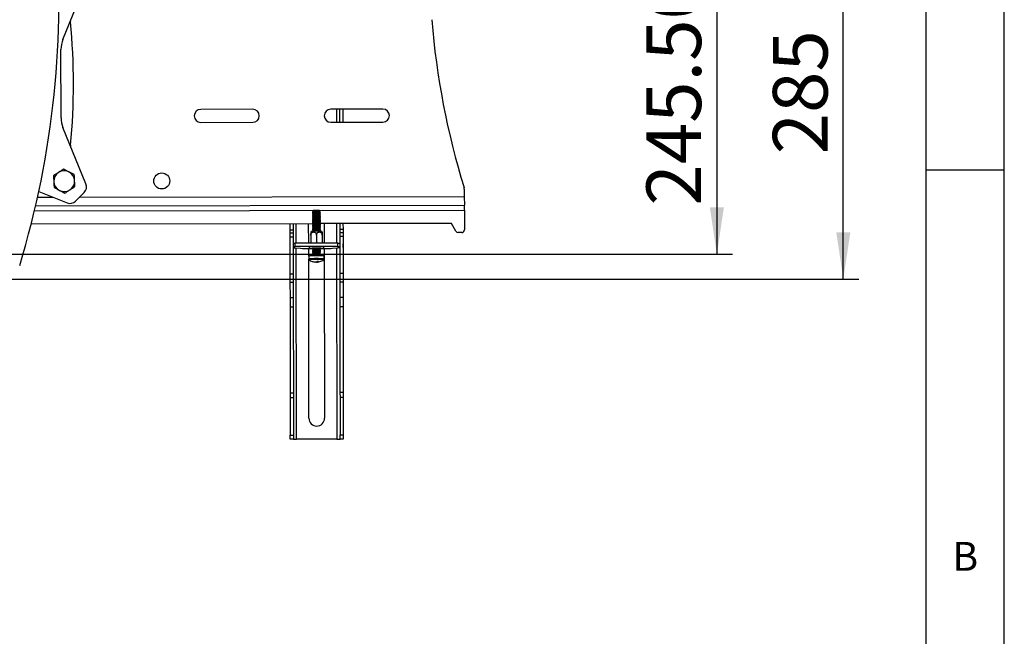
# Model space of a CAD drawing. Extents: x 5 to 292, y 5 to 205.
# Drawn here: x 229 to 292, y 125 to 165 of the extents above; entities that cross this region are included whole.
import ezdxf

# ---------------------------------------------------------------- set-up
doc = ezdxf.new("R2010")
doc.units = 0
doc.layers.get('0').update_dxf_attribs({"linetype": 'CONTINUOUS'})
doc.styles.add('SLDTEXTSTYLE0', font='TXT', dxfattribs={"width": 0.75})
doc.dimstyles.new('SLDDIMSTYLE0', dxfattribs={"dimtxt": 3.5, "dimasz": 3, "dimexe": 0, "dimexo": 0.0625, "dimgap": 0.875, "dimtad": 1, "dimlfac": 12, "dimrnd": 1e-09, "dimzin": 12, "dimtxsty": 'SLDTEXTSTYLE0', "dimsah": 1, "dimcen": 0.09, "dimazin": 3, "dimtfac": 1, "dimtofl": 0, "dimtmove": 0, "dimatfit": 3, "dimtolj": 1, "dimtzin": 12})
doc.dimstyles.new('SLDDIMSTYLE1', dxfattribs={"dimtxt": 3.5, "dimasz": 3, "dimexe": 0, "dimexo": 0.0625, "dimgap": 0.875, "dimtad": 1, "dimlfac": 12, "dimrnd": 1e-09, "dimzin": 4, "dimtxsty": 'SLDTEXTSTYLE0', "dimsah": 1, "dimcen": 0.09, "dimazin": 3, "dimtfac": 1, "dimtofl": 0, "dimtmove": 0, "dimatfit": 3, "dimtolj": 1, "dimtzin": 12})

# ---------------------------------------------------------------- blocks, each defined once
blk = doc.blocks.new('_D_1')
at = {"color": 7, "linetype": 'CONTINUOUS'}
for p, q in [((225.21, 171.756), (282.69, 171.756)), ((281.69, 148.006), (281.69, 171.756)), ((225.21, 148.006), (282.69, 148.006))]:
    blk.add_line(p, q, dxfattribs=at)
for points in [[(281.69, 171.756), (281.24, 168.756), (282.14, 168.756)], [(281.69, 148.006), (282.14, 151.006), (281.24, 151.006)]]:
    blk.add_solid(points, dxfattribs=at)
at = {"color": 7, "linetype": 'CONTINUOUS', "insert": (277.179, 156.002), "char_height": 3.5, "attachment_point": 1, "rotation": 90, "style": 'SLDTEXTSTYLE0'}
blk.add_mtext('285', dxfattribs=at)
blk = doc.blocks.new('_D_2')
at = {"color": 7, "linetype": 'CONTINUOUS'}
for p, q in [((230.21, 170.059), (274.591, 170.059)), ((273.591, 170.059), (273.591, 149.601)), ((225.21, 149.601), (274.591, 149.601))]:
    blk.add_line(p, q, dxfattribs=at)
for points in [[(273.591, 170.059), (273.141, 167.059), (274.041, 167.059)], [(273.591, 149.601), (274.041, 152.601), (273.141, 152.601)]]:
    blk.add_solid(points, dxfattribs=at)
at = {"color": 7, "linetype": 'CONTINUOUS', "insert": (269.079, 152.718), "char_height": 3.5, "attachment_point": 1, "rotation": 90, "style": 'SLDTEXTSTYLE0'}
blk.add_mtext('245.50', dxfattribs=at)

msp = doc.modelspace()

# ---------------------------------------------------------------- linework, layer by layer
at = {"color": 7, "linetype": 'CONTINUOUS'}
for p, q in [((292, 77.25), (292, 205)), ((287, 60.25), (287, 200)), ((231.70551, 163.35276), (233.16293, 166.96857)), ((231.5913, 158.33966), (231.58466, 162.72717)), ((243.86667, 158.88532), (240.53334, 158.88028)), ((252.19999, 158.89793), (248.86666, 158.89289)), ((249.42674, 158.89374), (249.428, 158.0604)), ((249.63508, 158.89405), (249.63634, 158.06072)), ((233.18239, 154.10305), (231.71404, 157.71443)), ((240.5346, 158.04695), (243.86793, 158.05199)), ((248.86792, 158.05956), (252.20125, 158.0646)), ((287, 155), (292, 155)), ((230.16289, 153.62263), (231.97516, 152.89216)), ((232.52398, 153.00473), (233.07148, 153.55389)), ((257.41609, 153.7723), (257.4168, 153.30165)), ((257.4168, 153.30165), (257.41765, 152.73915)), ((229.95727, 152.6976), (257.41765, 152.73915)), ((257.41812, 152.42665), (257.41765, 152.73915)), ((247.69482, 152.36052), (247.69485, 152.34192)), ((247.69495, 152.27728), (247.69497, 152.25868)), ((247.69507, 152.19404), (247.6951, 152.17544)), ((247.6952, 152.1108), (247.69523, 152.0922)), ((247.69532, 152.02756), (247.69535, 152.00896)), ((247.74144, 152.39356), (247.69539, 152.36132)), ((247.69542, 152.34113), (247.74064, 152.30967)), ((247.74157, 152.31032), (247.69551, 152.27808)), ((247.69554, 152.25789), (247.74077, 152.22643)), ((247.74169, 152.22708), (247.69564, 152.19483)), ((247.69567, 152.17465), (247.74089, 152.14319)), ((247.74182, 152.14384), (247.69576, 152.11159)), ((247.69579, 152.09141), (247.74102, 152.05995)), ((247.74194, 152.0606), (247.69589, 152.02835)), ((247.69592, 152.00817), (247.74115, 151.97671)), ((247.74207, 151.97736), (247.69602, 151.94511)), ((247.75576, 152.39652), (247.74144, 152.39356)), ((247.75588, 152.31328), (247.74157, 152.31032)), ((247.75601, 152.23004), (247.74169, 152.22708)), ((247.75613, 152.1468), (247.74182, 152.14384)), ((247.75626, 152.06356), (247.74194, 152.0606)), ((247.75639, 151.98032), (247.74207, 151.97736)), ((248.19425, 152.36207), (248.1481, 152.39417)), ((248.19438, 152.27883), (248.14822, 152.31093)), ((248.1945, 152.19559), (248.14835, 152.22769)), ((248.19463, 152.11235), (248.14848, 152.14445)), ((248.19475, 152.02911), (248.1486, 152.06121)), ((248.19488, 151.94587), (248.14873, 151.97797)), ((248.14915, 152.31029), (248.19428, 152.34188)), ((248.14928, 152.22705), (248.19441, 152.25864)), ((248.1494, 152.14381), (248.19453, 152.1754)), ((248.14953, 152.06057), (248.19466, 152.09216)), ((248.14966, 151.97733), (248.19478, 152.00892)), ((248.19485, 152.34268), (248.19482, 152.36128)), ((248.19497, 152.25944), (248.19495, 152.27804)), ((248.1951, 152.1762), (248.19507, 152.1948)), ((248.19523, 152.09295), (248.1952, 152.11156)), ((248.19535, 152.00971), (248.19532, 152.02832)), ((257.41812, 152.42665), (257.42005, 151.15582)), ((247.73797, 151.55784), (229.67531, 151.53051)), ((246.24618, 151.55558), (246.24676, 151.17106)), ((246.45451, 151.5559), (246.45509, 151.17138)), ((247.44808, 150.29969), (247.44618, 151.5574)), ((247.69545, 151.94432), (247.69548, 151.92572)), ((247.69558, 151.86108), (247.6956, 151.84248)), ((247.6957, 151.77784), (247.69573, 151.75924)), ((247.69583, 151.6946), (247.69586, 151.67599)), ((247.69595, 151.61136), (247.69598, 151.59275)), ((247.69605, 151.92492), (247.74127, 151.89347)), ((247.69608, 151.52811), (247.69611, 151.50951)), ((247.7422, 151.89411), (247.69614, 151.86187)), ((247.69617, 151.84168), (247.7414, 151.81023)), ((247.69621, 151.44487), (247.69623, 151.42627)), ((247.74232, 151.81087), (247.69627, 151.77863)), ((247.6963, 151.75844), (247.74152, 151.72698)), ((247.69633, 151.36163), (247.69636, 151.34303)), ((247.74245, 151.72763), (247.69639, 151.69539)), ((247.69642, 151.6752), (247.74165, 151.64374)), ((247.74257, 151.64439), (247.69652, 151.61215)), ((247.69655, 151.59196), (247.74178, 151.5605)), ((247.7427, 151.56115), (247.69665, 151.52891)), ((247.69668, 151.50872), (247.7419, 151.47726)), ((247.74283, 151.47791), (247.69677, 151.44567)), ((247.6968, 151.42548), (247.74203, 151.39402)), ((247.74295, 151.39467), (247.6969, 151.36243)), ((247.75651, 151.89708), (247.7422, 151.89411)), ((247.75664, 151.81384), (247.74232, 151.81087)), ((247.75676, 151.7306), (247.74245, 151.72763)), ((247.75689, 151.64736), (247.74257, 151.64439)), ((247.75702, 151.56412), (247.7427, 151.56115)), ((247.75714, 151.48088), (247.74283, 151.47791)), ((247.75727, 151.39763), (247.74295, 151.39467)), ((248.19501, 151.86263), (248.14885, 151.89473)), ((248.19513, 151.77939), (248.14898, 151.81149)), ((248.19526, 151.69615), (248.14911, 151.72825)), ((248.19538, 151.6129), (248.14923, 151.64501)), ((248.19551, 151.52966), (248.14936, 151.56177)), ((248.19564, 151.44642), (248.14948, 151.47853)), ((248.19576, 151.36318), (248.14961, 151.39529)), ((248.14978, 151.89408), (248.19491, 151.92568)), ((248.14991, 151.81084), (248.19504, 151.84244)), ((248.15003, 151.7276), (248.19516, 151.7592)), ((248.15016, 151.64436), (248.19529, 151.67596)), ((248.15029, 151.56112), (248.19541, 151.59272)), ((248.15041, 151.47788), (248.19554, 151.50948)), ((248.15054, 151.39464), (248.19567, 151.42623)), ((248.15066, 151.3114), (248.19579, 151.34299)), ((256.58608, 151.57123), (248.1541, 151.55847)), ((248.19548, 151.92647), (248.19545, 151.94508)), ((248.1956, 151.84323), (248.19558, 151.86183)), ((248.19573, 151.75999), (248.1957, 151.77859)), ((248.19586, 151.67675), (248.19583, 151.69535)), ((248.19598, 151.59351), (248.19595, 151.61211)), ((248.19611, 151.51027), (248.19608, 151.52887)), ((248.19623, 151.42703), (248.1962, 151.44563)), ((248.19636, 151.34379), (248.19633, 151.36239)), ((248.44617, 151.55891), (248.44808, 150.3012)), ((249.43784, 151.56041), (249.43842, 151.17589)), ((249.64617, 151.56073), (249.64675, 151.17621)), ((256.87219, 151.0723), (256.58608, 151.57123)), ((246.24676, 151.17106), (246.45509, 151.17138)), ((246.24676, 151.17106), (246.24707, 150.96487)), ((246.24707, 150.96487), (246.4554, 150.96518)), ((246.24707, 150.96487), (246.24743, 150.72455)), ((246.24743, 150.72455), (246.45577, 150.72487)), ((246.24743, 150.72455), (246.25102, 148.35372)), ((246.45509, 151.17138), (246.4554, 150.96518)), ((246.4554, 150.96518), (246.45577, 150.72487)), ((246.45577, 150.72487), (246.45935, 148.35403)), ((247.57633, 150.8114), (247.5771, 150.29988)), ((247.60472, 151.05409), (247.57801, 151.01093)), ((247.69646, 151.27839), (247.69649, 151.25979)), ((247.69658, 151.19515), (247.69661, 151.17655)), ((247.69671, 151.11191), (247.69674, 151.09331)), ((247.69693, 151.34224), (247.74215, 151.31078)), ((247.74308, 151.31143), (247.69702, 151.27919)), ((247.69705, 151.259), (247.74228, 151.22754)), ((247.7432, 151.22819), (247.69715, 151.19595)), ((247.69718, 151.17576), (247.7424, 151.1443)), ((247.74333, 151.14495), (247.69728, 151.11271)), ((247.69731, 151.09252), (247.73799, 151.06422)), ((247.75739, 151.31439), (247.74308, 151.31143)), ((247.75752, 151.23115), (247.7432, 151.22819)), ((247.75765, 151.14791), (247.74333, 151.14495)), ((247.94715, 150.82205), (247.94794, 150.30044)), ((248.19589, 151.27994), (248.14974, 151.31204)), ((248.19601, 151.1967), (248.14986, 151.2288)), ((248.19614, 151.11346), (248.14999, 151.14556)), ((248.15079, 151.22816), (248.19592, 151.25975)), ((248.15092, 151.14492), (248.19604, 151.17651)), ((248.15557, 151.06485), (248.19617, 151.09327)), ((248.19648, 151.26055), (248.19646, 151.27915)), ((248.19661, 151.17731), (248.19658, 151.19591)), ((248.19674, 151.09407), (248.19671, 151.11267)), ((248.318, 150.81253), (248.31877, 150.30101)), ((248.31803, 150.79235), (248.31877, 150.30101)), ((249.64675, 151.17621), (249.43842, 151.17589)), ((249.43842, 151.17589), (249.43873, 150.9697)), ((249.64707, 150.97001), (249.43873, 150.9697)), ((249.43873, 150.9697), (249.4391, 150.72938)), ((249.64743, 150.7297), (249.4391, 150.72938)), ((249.4391, 150.72938), (249.44268, 148.35855)), ((249.64675, 151.17621), (249.64707, 150.97001)), ((249.64707, 150.97001), (249.64743, 150.7297)), ((249.64743, 150.7297), (249.65102, 148.35886)), ((257.25363, 150.9889), (257.01702, 150.98854)), ((246.23148, 150.25468), (246.23179, 150.04658)), ((246.58144, 150.28267), (246.45644, 150.28248)), ((249.31474, 150.30251), (246.58141, 150.29838)), ((246.58173, 150.09027), (246.58141, 150.29838)), ((249.31506, 150.09441), (246.58173, 150.09027)), ((246.58173, 150.09027), (246.58175, 150.07457)), ((249.31506, 150.09441), (249.31474, 150.30251)), ((249.43977, 150.287), (249.31477, 150.28681)), ((249.31508, 150.07871), (249.31506, 150.09441)), ((249.66512, 150.05177), (249.66481, 150.25988)), ((246.58175, 150.07457), (246.45675, 150.07438)), ((246.45683, 150.01946), (246.58183, 150.01964)), ((246.58183, 150.01964), (246.58186, 150.00394)), ((246.58186, 150.00394), (246.93029, 149.98392)), ((246.93029, 149.98392), (247.05037, 149.96946)), ((247.21205, 149.96377), (247.48595, 149.96418)), ((247.44932, 149.4796), (247.44859, 149.96412)), ((247.44918, 149.47904), (247.44946, 149.29329)), ((247.48581, 150.05201), (247.48595, 149.96045)), ((247.69847, 149.94654), (247.6985, 149.92794)), ((247.6986, 149.8633), (247.69863, 149.8447)), ((247.69872, 149.78006), (247.69875, 149.76146)), ((247.69885, 149.69682), (247.69888, 149.67822)), ((247.69898, 149.61358), (247.699, 149.59498)), ((247.72897, 149.96829), (247.69904, 149.94734)), ((247.69907, 149.92715), (247.74429, 149.89569)), ((247.6991, 149.53034), (247.69915, 149.49981)), ((247.74522, 149.89634), (247.69916, 149.86409)), ((247.6992, 149.84391), (247.74442, 149.81245)), ((247.74535, 149.8131), (247.69929, 149.78085)), ((247.69932, 149.76067), (247.74455, 149.72921)), ((247.74547, 149.72986), (247.69942, 149.69761)), ((247.69945, 149.67742), (247.74467, 149.64597)), ((247.7456, 149.64661), (247.69954, 149.61437)), ((247.69957, 149.59418), (247.7448, 149.56273)), ((247.74572, 149.56337), (247.69967, 149.53113)), ((247.75954, 149.8993), (247.74522, 149.89634)), ((247.75966, 149.81606), (247.74535, 149.8131)), ((247.75979, 149.73282), (247.74547, 149.72986)), ((247.75991, 149.64958), (247.7456, 149.64661)), ((247.76004, 149.56634), (247.74572, 149.56337)), ((248.19803, 149.86485), (248.15188, 149.89695)), ((248.19815, 149.78161), (248.152, 149.81371)), ((248.19828, 149.69837), (248.15213, 149.73047)), ((248.19841, 149.61513), (248.15225, 149.64723)), ((248.19853, 149.53189), (248.15238, 149.56399)), ((248.1528, 149.89631), (248.19793, 149.9279)), ((248.15293, 149.81307), (248.19806, 149.84466)), ((248.15306, 149.72983), (248.19819, 149.76142)), ((248.15318, 149.64658), (248.19831, 149.67818)), ((248.15331, 149.56334), (248.19844, 149.59494)), ((248.1979, 149.94809), (248.16791, 149.96896)), ((248.1985, 149.9287), (248.19847, 149.9473)), ((248.19863, 149.84546), (248.1986, 149.86406)), ((248.19875, 149.76221), (248.19872, 149.78082)), ((248.19888, 149.67897), (248.19885, 149.69758)), ((248.199, 149.59573), (248.19898, 149.61433)), ((248.19915, 149.50057), (248.1991, 149.53109)), ((248.41095, 149.96185), (248.41081, 150.05341)), ((248.41094, 149.96558), (248.68526, 149.96599)), ((248.44858, 149.96564), (248.46504, 139.09107)), ((248.44946, 149.2948), (248.44918, 149.48055)), ((248.84692, 149.97218), (248.96682, 149.987)), ((248.96682, 149.987), (249.31519, 150.00808)), ((249.44008, 150.0789), (249.31508, 150.07871)), ((249.31516, 150.02378), (249.44016, 150.02397)), ((249.31519, 150.00808), (249.31516, 150.02378)), ((247.46504, 139.08956), (247.44962, 149.28106)), ((247.8882, 149.09825), (247.88894, 149.10597)), ((247.97466, 149.12671), (247.97594, 149.09671)), ((248.01131, 149.1009), (248.00648, 149.14959)), ((248.4217, 149.24343), (248.42257, 149.24395)), ((246.25102, 148.35372), (246.45935, 148.35403)), ((246.25102, 148.35372), (246.25186, 147.80109)), ((246.45935, 148.35403), (246.46019, 147.8014)), ((249.65102, 148.35886), (249.44268, 148.35855)), ((249.44268, 148.35855), (249.44352, 147.80592)), ((249.65102, 148.35886), (249.65185, 147.80623)), ((246.25186, 147.80109), (246.46019, 147.8014)), ((246.25186, 147.80109), (246.25332, 146.83304)), ((246.46019, 147.8014), (246.46166, 146.83335)), ((249.65185, 147.80623), (249.44352, 147.80592)), ((249.44352, 147.80592), (249.44499, 146.83787)), ((249.65185, 147.80623), (249.65332, 146.83818)), ((246.25332, 146.83304), (246.46166, 146.83335)), ((246.25332, 146.83304), (246.25425, 146.22039)), ((246.46166, 146.83335), (246.46258, 146.2207)), ((249.65332, 146.83818), (249.44499, 146.83787)), ((249.44499, 146.83787), (249.44591, 146.22522)), ((249.65332, 146.83818), (249.65425, 146.22553)), ((246.25425, 146.22039), (246.46258, 146.2207)), ((246.25425, 146.22039), (246.26256, 140.7257)), ((246.46258, 146.2207), (246.4709, 140.72602)), ((249.65425, 146.22553), (249.44591, 146.22522)), ((249.44591, 146.22522), (249.45423, 140.73053)), ((249.65425, 146.22553), (249.66256, 140.73085)), ((246.26256, 140.7257), (246.4709, 140.72602)), ((246.26256, 140.7257), (246.26303, 140.41789)), ((246.4709, 140.72602), (246.47136, 140.41821)), ((249.66256, 140.73085), (249.45423, 140.73053)), ((249.45423, 140.73053), (249.45469, 140.42272)), ((249.66256, 140.73085), (249.66302, 140.42304)), ((246.26303, 140.41789), (246.47136, 140.41821)), ((246.26303, 140.41789), (246.26666, 138.01717)), ((246.47136, 140.41821), (246.47499, 138.01749)), ((249.66302, 140.42304), (249.45469, 140.42272)), ((249.45469, 140.42272), (249.45832, 138.022)), ((249.66302, 140.42304), (249.66666, 138.02232)), ((246.26666, 138.01717), (246.47499, 138.01749)), ((246.26706, 137.75441), (246.26666, 138.01717)), ((246.47539, 137.75473), (246.26706, 137.75441)), ((246.47499, 138.01749), (246.47539, 137.75473)), ((246.47539, 137.75473), (246.67539, 137.75503)), ((249.25872, 137.75894), (246.67539, 137.75503)), ((249.25872, 137.75894), (249.45872, 137.75924)), ((249.45832, 138.022), (249.66666, 138.02232)), ((249.45872, 137.75924), (249.45832, 138.022)), ((249.66705, 137.75956), (249.45872, 137.75924)), ((249.66666, 138.02232), (249.66705, 137.75956))]:
    msp.add_line(p, q, dxfattribs=at)
at = {"color": 8, "linetype": 'CONTINUOUS'}
for p, q in [((249.22674, 158.89343), (249.228, 158.0601)), ((230.08422, 153.2603), (231.05816, 153.26177)), ((232.78284, 153.26438), (257.4168, 153.30165)), ((229.88422, 152.38499), (257.41812, 152.42665)), ((246.65641, 150.29849), (246.65451, 151.5562)), ((249.23784, 151.56011), (249.23974, 150.3024)), ((246.67539, 137.75503), (246.65686, 149.99963)), ((249.2402, 150.00354), (249.25872, 137.75894))]:
    msp.add_line(p, q, dxfattribs=at)
at = {"color": 7, "linetype": 'CONTINUOUS', "flags": 128}
for points in [[(232.18236, 164.53582), (232.18333, 164.53244), (232.19142, 164.48914)], [(232.20339, 156.57953), (232.19543, 156.53621), (232.19447, 156.53283)], [(247.71295, 152.36495), (247.69497, 152.36092), (247.69482, 152.36052)], [(247.71307, 152.28171), (247.69509, 152.27768), (247.69495, 152.27728)], [(247.71298, 152.34635), (247.69499, 152.34232), (247.69542, 152.34113)], [(247.7132, 152.19847), (247.69522, 152.19444), (247.69507, 152.19404)], [(247.7131, 152.26311), (247.69512, 152.25908), (247.69554, 152.25789)], [(247.71333, 152.11523), (247.69534, 152.1112), (247.6952, 152.1108)], [(247.71323, 152.17987), (247.69525, 152.17584), (247.69567, 152.17465)], [(247.71345, 152.03199), (247.69547, 152.02796), (247.69532, 152.02756)], [(247.71335, 152.09663), (247.69537, 152.0926), (247.69579, 152.09141)], [(247.71348, 152.01339), (247.6955, 152.00936), (247.69592, 152.00817)], [(248.19428, 152.34188), (248.1947, 152.34227), (248.18255, 152.34631), (248.14173, 152.34985), (248.07716, 152.35249), (247.99663, 152.3539), (247.90985, 152.35391), (247.8273, 152.35251), (247.75893, 152.34989), (247.71298, 152.34635)], [(248.19441, 152.25864), (248.19483, 152.25903), (248.18268, 152.26306), (248.14185, 152.26661), (248.07728, 152.26925), (247.99675, 152.27066), (247.90998, 152.27067), (247.82743, 152.26927), (247.75905, 152.26665), (247.7131, 152.26311)], [(248.19453, 152.1754), (248.19495, 152.17579), (248.1828, 152.17982), (248.14198, 152.18337), (248.07741, 152.18601), (247.99688, 152.18742), (247.91011, 152.18742), (247.82755, 152.18603), (247.75918, 152.18341), (247.71323, 152.17987)], [(248.19466, 152.09216), (248.19508, 152.09255), (248.18293, 152.09658), (248.1421, 152.10013), (248.07753, 152.10277), (247.99701, 152.10418), (247.91023, 152.10418), (247.82768, 152.10279), (247.7593, 152.10017), (247.71335, 152.09663)], [(248.19478, 152.00892), (248.19521, 152.00931), (248.18305, 152.01334), (248.14223, 152.01689), (248.07766, 152.01953), (247.99713, 152.02094), (247.91036, 152.02094), (247.82781, 152.01955), (247.75943, 152.01693), (247.71348, 152.01339)], [(247.71358, 151.94875), (247.69559, 151.94472), (247.69545, 151.94432)], [(247.7137, 151.86551), (247.69572, 151.86148), (247.69558, 151.86108)], [(247.71361, 151.93015), (247.69562, 151.92612), (247.69605, 151.92492)], [(247.71383, 151.78227), (247.69585, 151.77824), (247.6957, 151.77784)], [(247.71373, 151.84691), (247.69575, 151.84288), (247.69617, 151.84168)], [(247.71396, 151.69903), (247.69597, 151.695), (247.69583, 151.6946)], [(247.71386, 151.76367), (247.69588, 151.75964), (247.6963, 151.75844)], [(247.71408, 151.61579), (247.6961, 151.61176), (247.69595, 151.61136)], [(247.71398, 151.68043), (247.696, 151.6764), (247.69642, 151.6752)], [(247.71421, 151.53255), (247.69622, 151.52852), (247.69608, 151.52811)], [(247.71411, 151.59718), (247.69613, 151.59316), (247.69655, 151.59196)], [(247.71433, 151.44931), (247.69635, 151.44528), (247.69621, 151.44487)], [(247.71424, 151.51394), (247.69625, 151.50992), (247.69668, 151.50872)], [(247.71446, 151.36606), (247.69648, 151.36204), (247.69633, 151.36163)], [(247.71436, 151.4307), (247.69638, 151.42667), (247.6968, 151.42548)], [(247.71449, 151.34746), (247.6965, 151.34343), (247.69693, 151.34224)], [(248.19491, 151.92568), (248.19533, 151.92607), (248.18318, 151.9301), (248.14236, 151.93365), (248.07779, 151.93629), (247.99726, 151.93769), (247.91048, 151.9377), (247.82793, 151.93631), (247.75956, 151.93369), (247.71361, 151.93015)], [(248.19504, 151.84244), (248.19546, 151.84283), (248.1833, 151.84686), (248.14248, 151.85041), (248.07791, 151.85305), (247.99738, 151.85445), (247.91061, 151.85446), (247.82806, 151.85307), (247.75968, 151.85045), (247.71373, 151.84691)], [(248.19516, 151.7592), (248.19558, 151.75959), (248.18343, 151.76362), (248.14261, 151.76717), (248.07804, 151.76981), (247.99751, 151.77121), (247.91074, 151.77122), (247.82818, 151.76983), (247.75981, 151.76721), (247.71386, 151.76367)], [(248.19529, 151.67596), (248.19571, 151.67635), (248.18356, 151.68038), (248.14273, 151.68393), (248.07816, 151.68656), (247.99764, 151.68797), (247.91086, 151.68798), (247.82831, 151.68659), (247.75993, 151.68397), (247.71398, 151.68043)], [(248.19541, 151.59272), (248.19584, 151.59311), (248.18368, 151.59714), (248.14286, 151.60069), (248.07829, 151.60332), (247.99776, 151.60473), (247.91099, 151.60474), (247.82844, 151.60335), (247.76006, 151.60072), (247.71411, 151.59718)], [(248.19554, 151.50948), (248.19596, 151.50987), (248.18381, 151.5139), (248.14299, 151.51745), (248.07842, 151.52008), (247.99789, 151.52149), (247.91111, 151.5215), (247.82856, 151.52011), (247.76019, 151.51748), (247.71424, 151.51394)], [(248.19567, 151.42623), (248.19609, 151.42663), (248.18393, 151.43066), (248.14311, 151.43421), (248.07854, 151.43684), (247.99801, 151.43825), (247.91124, 151.43826), (247.82869, 151.43687), (247.76031, 151.43424), (247.71436, 151.4307)], [(248.19579, 151.34299), (248.19621, 151.34339), (248.18406, 151.34742), (248.14324, 151.35096), (248.07867, 151.3536), (247.99814, 151.35501), (247.91137, 151.35502), (247.82881, 151.35363), (247.76044, 151.351), (247.71449, 151.34746)], [(247.71459, 151.28282), (247.6966, 151.2788), (247.69646, 151.27839)], [(247.71471, 151.19958), (247.69673, 151.19555), (247.69658, 151.19515)], [(247.71461, 151.26422), (247.69663, 151.26019), (247.69705, 151.259)], [(247.71484, 151.11634), (247.69685, 151.11231), (247.69671, 151.11191)], [(247.71474, 151.18098), (247.69676, 151.17695), (247.69718, 151.17576)], [(247.71487, 151.09774), (247.69688, 151.09371), (247.69731, 151.09252)], [(248.19592, 151.25975), (248.19634, 151.26014), (248.18419, 151.26418), (248.14336, 151.26772), (248.07879, 151.27036), (247.99827, 151.27177), (247.91149, 151.27178), (247.82894, 151.27039), (247.76056, 151.26776), (247.71461, 151.26422)], [(248.19604, 151.17651), (248.19647, 151.1769), (248.18431, 151.18094), (248.14349, 151.18448), (248.07892, 151.18712), (247.99839, 151.18853), (247.91162, 151.18854), (247.82907, 151.18714), (247.76069, 151.18452), (247.71474, 151.18098)], [(248.19617, 151.09327), (248.19659, 151.09366), (248.18444, 151.09769), (248.14362, 151.10124), (248.07905, 151.10388), (247.99852, 151.10529), (247.91174, 151.1053), (247.82919, 151.1039), (247.76082, 151.10128), (247.71487, 151.09774)], [(246.24844, 150.06134), (246.24472, 150.05959), (246.23502, 150.05309), (246.23179, 150.04658), (246.23504, 150.04008), (246.24476, 150.03361), (246.24848, 150.03187)], [(248.44918, 149.48055), (248.44838, 149.48188), (248.42565, 149.48765), (248.37299, 149.49293), (248.2937, 149.49738), (248.19276, 149.50073), (248.07651, 149.50276), (247.95227, 149.50335), (247.82783, 149.50246), (247.71101, 149.50014), (247.60916, 149.49655), (247.52868, 149.4919), (247.47461, 149.48649), (247.45037, 149.48067), (247.44918, 149.47904)], [(247.69848, 149.94244), (247.62144, 149.94525), (247.54793, 149.94965), (247.50172, 149.95483), (247.48595, 149.96045), (247.5017, 149.96611), (247.5479, 149.97143), (247.62139, 149.97606), (247.71717, 149.97967), (247.82872, 149.98201), (247.94842, 149.98293), (248.06812, 149.98237), (248.17967, 149.98037), (248.27546, 149.97705), (248.34897, 149.97265), (248.39518, 149.96746), (248.41095, 149.96185), (248.3952, 149.95618), (248.349, 149.95086), (248.349, 149.95086)], [(247.71389, 149.96717), (247.68264, 149.96319), (247.68019, 149.95899), (247.70681, 149.95502), (247.70966, 149.95477)], [(247.7166, 149.95097), (247.69862, 149.94694), (247.69847, 149.94654)], [(247.71673, 149.86773), (247.69874, 149.8637), (247.6986, 149.8633)], [(247.71663, 149.93237), (247.69865, 149.92834), (247.69907, 149.92715)], [(247.71685, 149.78449), (247.69887, 149.78046), (247.69872, 149.78006)], [(247.71676, 149.84913), (247.69877, 149.8451), (247.6992, 149.84391)], [(247.71698, 149.70125), (247.699, 149.69722), (247.69885, 149.69682)], [(247.71688, 149.76589), (247.6989, 149.76186), (247.69932, 149.76067)], [(247.7171, 149.61801), (247.69912, 149.61398), (247.69898, 149.61358)], [(247.71701, 149.68265), (247.69902, 149.67862), (247.69945, 149.67742)], [(247.71723, 149.53477), (247.69925, 149.53074), (247.6991, 149.53034)], [(247.71713, 149.59941), (247.69915, 149.59538), (247.69957, 149.59418)], [(248.18726, 149.95549), (248.2021, 149.95706), (248.21918, 149.96121), (248.20693, 149.96535), (248.16667, 149.96903), (248.10276, 149.97187), (248.02213, 149.97354), (247.93351, 149.97386), (247.84652, 149.97281), (247.77057, 149.9705), (247.71389, 149.96717)], [(248.19793, 149.9279), (248.19835, 149.92829), (248.1862, 149.93232), (248.14538, 149.93587), (248.08081, 149.93851), (248.00028, 149.93992), (247.91351, 149.93993), (247.83095, 149.93853), (247.76258, 149.93591), (247.71663, 149.93237)], [(248.19806, 149.84466), (248.19848, 149.84505), (248.18633, 149.84908), (248.1455, 149.85263), (248.08093, 149.85527), (248.00041, 149.85668), (247.91363, 149.85668), (247.83108, 149.85529), (247.76271, 149.85267), (247.71676, 149.84913)], [(248.19819, 149.76142), (248.19861, 149.76181), (248.18645, 149.76584), (248.14563, 149.76939), (248.08106, 149.77203), (248.00053, 149.77344), (247.91376, 149.77344), (247.83121, 149.77205), (247.76283, 149.76943), (247.71688, 149.76589)], [(248.19831, 149.67818), (248.19873, 149.67857), (248.18658, 149.6826), (248.14576, 149.68615), (248.08119, 149.68879), (248.00066, 149.69019), (247.91389, 149.6902), (247.83133, 149.68881), (247.76296, 149.68619), (247.71701, 149.68265)], [(248.19844, 149.59494), (248.19886, 149.59533), (248.18671, 149.59936), (248.14588, 149.60291), (248.08131, 149.60555), (248.00078, 149.60695), (247.91401, 149.60696), (247.83146, 149.60557), (247.76308, 149.60295), (247.71713, 149.59941)], [(248.349, 149.95086), (248.27551, 149.94624), (248.19848, 149.9432)], [(249.64848, 150.03702), (249.65219, 150.03876), (249.66189, 150.04527), (249.66512, 150.05177), (249.66187, 150.05827), (249.65215, 150.06474), (249.64843, 150.06648)]]:
    msp.add_lwpolyline(points, dxfattribs=at)
at = {"color": 8, "linetype": 'CONTINUOUS', "flags": 128}
for points in [[(248.44946, 149.2948), (248.44866, 149.29613), (248.42593, 149.3019), (248.37327, 149.30718), (248.29398, 149.31163), (248.19304, 149.31498), (248.07679, 149.31701), (247.95255, 149.3176), (247.82811, 149.31671), (247.71129, 149.31439), (247.60944, 149.3108), (247.52896, 149.30615), (247.4749, 149.30074), (247.45065, 149.29491), (247.44946, 149.29324)], [(248.42257, 149.24395), (248.42291, 149.24673), (248.40136, 149.25221), (248.35142, 149.25721), (248.27623, 149.26143), (248.18051, 149.26461), (248.07028, 149.26654), (247.95246, 149.26709), (247.83446, 149.26625), (247.72369, 149.26405), (247.62711, 149.26064), (247.55078, 149.25624), (247.49952, 149.25111), (247.47653, 149.24558), (247.4768, 149.24232)]]:
    msp.add_lwpolyline(points, dxfattribs=at)
at = {"color": 7, "linetype": 'CONTINUOUS'}
msp.add_circle((238.04028, 154.29317), 0.5125, dxfattribs=at)
for centre, radius, start, end in [((172.79316, 165.89014), 58.66667, 343.1478205, 5.0008095), ((305.16981, 168.64056), 50, 184.6028142, 197.1818759), ((190.7189, 160.47158), 41.66667, 354.640239, 5.5331457), ((233.25132, 162.72969), 1.66667, 158.0471498, 180.0866925), ((233.25796, 158.34218), 1.66667, 180.0866923, 202.1262363), ((240.53397, 158.46361), 0.41667, 90.0866923, 270.0866923), ((243.8673, 158.46866), 0.41667, 270.0866923, 90.0866923), ((248.86729, 158.47622), 0.41667, 90.0866923, 270.0866923), ((252.20062, 158.48127), 0.41667, 270.0866923, 90.0866923), ((231.79029, 154.28371), 0.66667, 122.8896902, 182.8896901), ((231.79029, 154.28371), 0.66667, 62.88969, 122.8896902), ((231.79029, 154.28371), 0.66667, 2.8896901, 62.88969), ((231.79029, 154.28371), 0.66667, 182.8896901, 242.88969), ((231.79029, 154.28371), 0.66667, 302.8896902, 2.8896901), ((232.72097, 153.91047), 0.5, 314.5085652, 22.6539498), ((257.08276, 153.7718), 0.33333, 0.0866923, 17.1818759), ((231.79029, 154.28371), 0.66667, 242.88969, 302.8896902), ((232.16635, 153.35416), 0.5, 247.5194321, 315.6648251), ((247.93469, 149.8455), 2.52919, 84.0965514, 95.0296593), ((247.93481, 149.76226), 2.52919, 84.0965514, 95.0296593), ((247.93494, 149.67902), 2.52919, 84.0965514, 95.0296593), ((247.93506, 149.59578), 2.52919, 84.0965514, 95.0296593), ((247.93519, 149.51254), 2.52919, 84.0965514, 95.0296593), ((247.9389, 150.22062), 2.1836, 84.5025004, 94.8113027), ((247.93903, 150.13738), 2.1836, 84.5025004, 94.8113027), ((247.93916, 150.05414), 2.1836, 84.5025004, 94.8113027), ((247.93928, 149.9709), 2.1836, 84.5025004, 94.8113027), ((247.93941, 149.88766), 2.1836, 84.5025004, 94.8113027), ((247.93953, 149.80442), 2.1836, 84.5025004, 94.8113027), ((247.93532, 149.4293), 2.52919, 84.0965514, 95.0296593), ((247.93544, 149.34606), 2.52919, 84.0965514, 95.0296593), ((247.93557, 149.26282), 2.52919, 84.0965514, 95.0296593), ((247.93569, 149.17958), 2.52919, 84.0965514, 95.0296593), ((247.93582, 149.09634), 2.52919, 84.0965514, 95.0296593), ((247.93595, 149.01309), 2.52919, 84.0965514, 95.0296593), ((247.93607, 148.92985), 2.52919, 84.0965514, 95.0296593), ((247.9362, 148.84661), 2.52919, 84.0965514, 95.0296593), ((247.93966, 149.72118), 2.1836, 84.5025004, 94.8113027), ((247.93979, 149.63794), 2.1836, 84.5025004, 94.8113027), ((247.93991, 149.5547), 2.1836, 84.5025004, 94.8113027), ((247.94004, 149.47146), 2.1836, 84.5025004, 94.8113027), ((247.94016, 149.38821), 2.1836, 84.5025004, 94.8113027), ((247.94029, 149.30497), 2.1836, 84.5025004, 94.8113027), ((247.94042, 149.22173), 2.1836, 84.5025004, 94.8113027), ((247.95113, 148.18485), 2.88798, 83.232705, 96.9405067), ((247.93632, 148.76337), 2.52919, 84.0965514, 95.0296593), ((247.93645, 148.68013), 2.52919, 84.0965514, 95.0296593), ((247.93658, 148.59689), 2.52919, 84.0965514, 95.0296593), ((247.94054, 149.13849), 2.1836, 84.5025004, 94.8113027), ((247.94067, 149.05525), 2.1836, 84.5025004, 94.8113027), ((247.94079, 148.97201), 2.1836, 84.5025004, 94.8113027), ((247.95074, 148.44568), 2.6262, 86.0225104, 94.1508743), ((257.01677, 151.15521), 0.16667, 209.8315736, 270.0866923), ((257.25338, 151.15557), 0.16667, 270.0866923, 0.0866923), ((246.25585, 150.24396), 0.02663, 106.8728735, 156.2496051), ((247.95368, 146.50473), 3.578, 82.6597435, 97.5136412), ((249.64047, 150.24908), 0.02663, 23.9238258, 73.300432), ((247.18154, 151.39459), 1.43115, 264.7413617, 271.2215818), ((247.93834, 147.43152), 2.52919, 84.0965514, 95.0296593), ((247.93846, 147.34828), 2.52919, 84.0965514, 95.0296593), ((247.93859, 147.26504), 2.52919, 84.0965514, 95.0296593), ((247.93872, 147.1818), 2.52919, 84.0965514, 95.0296593), ((247.93884, 147.09856), 2.52919, 84.0965514, 95.0296593), ((247.93897, 147.01532), 2.52919, 84.0965514, 95.0296593), ((247.94268, 147.7234), 2.1836, 84.5025004, 94.8113027), ((247.94281, 147.64016), 2.1836, 84.5025004, 94.8113027), ((247.94294, 147.55692), 2.1836, 84.5025004, 94.8113027), ((247.94306, 147.47368), 2.1836, 84.5025004, 94.8113027), ((247.94319, 147.39044), 2.1836, 84.5025004, 94.8113027), ((248.71144, 151.3969), 1.43115, 268.9518038, 275.4320236), ((247.9485, 149.92929), 0.83333, 235.5007149, 265.4957597), ((247.69516, 149.3005), 0.16056, 270.7704677, 282.7313574), ((247.94499, 149.81577), 0.71977, 249.8729854, 265.4746257), ((247.98275, 149.84806), 0.74797, 250.2945243, 265.4620179), ((247.86655, 149.2899), 0.19595, 286.9163847, 314.3458689), ((247.98112, 149.22745), 0.13084, 248.7174187, 267.7324217), ((247.9444, 149.81722), 0.7212, 272.5066023, 278.1587878), ((248.06052, 150.05261), 0.90463, 266.3870621, 271.6102716), ((247.96242, 149.26026), 0.16669, 287.053815, 317.8186511), ((247.98068, 149.81038), 0.71014, 272.4716224, 285.0412724), ((247.9485, 149.92929), 0.83333, 285.0564012, 304.6726698), ((247.96504, 139.09032), 0.5, 180.0866923, 0.0866923)]:
    msp.add_arc(centre, radius, start, end, dxfattribs=at)
for points, knots in [([(231.42827, 154.84352), (231.42061, 154.83857), (231.36259, 154.80105), (231.25321, 154.73031), (231.15474, 154.66664), (231.10506, 154.63451)], [0, 0, 0, 0, 0.07008577, 0.53078223, 1, 1, 1, 1]), ([(231.10506, 154.63451), (231.10621, 154.6117), (231.10852, 154.56604), (231.11203, 154.49648), (231.11559, 154.42603), (231.11886, 154.36123), (231.12182, 154.3025), (231.12358, 154.26758), (231.12447, 154.2501)], [0, 0, 0, 0, 0.18196516, 0.36423008, 0.54765596, 0.73160437, 0.86566898, 1, 1, 1, 1]), ([(231.75148, 155.05253), (231.69899, 155.01859), (231.59304, 154.95008), (231.48353, 154.87926), (231.42827, 154.84352)], [0, 0, 0, 0, 0.49545796, 1, 1, 1, 1]), ([(232.09409, 154.87713), (232.08597, 154.88129), (232.06451, 154.89228), (232.01633, 154.91694), (231.94961, 154.9511), (231.88329, 154.98505), (231.83046, 155.0121), (231.79082, 155.03239), (231.76459, 155.04582), (231.75148, 155.05253)], [0, 0, 0, 0, 0.07004767, 0.18505855, 0.41588106, 0.64785657, 0.76501789, 0.88246972, 1, 1, 1, 1]), ([(232.4367, 154.70173), (232.38106, 154.73022), (232.26875, 154.78771), (232.15266, 154.84715), (232.09409, 154.87713)], [0, 0, 0, 0, 0.49545796, 1, 1, 1, 1]), ([(232.4561, 154.31732), (232.45434, 154.35227), (232.44777, 154.48239), (232.44138, 154.60908), (232.4367, 154.70173)], [0, 0, 0, 0, 0.26863064, 1, 1, 1, 1]), ([(231.12447, 154.2501), (231.12934, 154.15345), (231.13592, 154.02327), (231.14224, 153.89796), (231.14387, 153.86569)], [0, 0, 0, 0, 0.74245238, 1, 1, 1, 1]), ([(231.14387, 153.86569), (231.19951, 153.83721), (231.31182, 153.77971), (231.42791, 153.72028), (231.48648, 153.69029)], [0, 0, 0, 0, 0.49545796, 1, 1, 1, 1]), ([(232.1523, 153.7239), (232.15996, 153.72885), (232.21798, 153.76637), (232.32736, 153.83711), (232.42583, 153.90078), (232.47551, 153.93291)], [0, 0, 0, 0, 0.070085765, 0.530782233, 1, 1, 1, 1]), ([(232.47551, 153.93291), (232.4747, 153.94901), (232.47307, 153.98122), (232.47084, 154.02538), (232.46883, 154.06517), (232.46705, 154.10053), (232.46525, 154.13609), (232.46344, 154.17192), (232.46162, 154.208), (232.45979, 154.24433), (232.45795, 154.28078), (232.45672, 154.30514), (232.4561, 154.31732)], [0, 0, 0, 0, 0.12853248, 0.25716269, 0.34930565, 0.44150046, 0.53386961, 0.6263056, 0.71951385, 0.8128045, 0.90635616, 1, 1, 1, 1]), ([(231.48648, 153.69029), (231.4946, 153.68613), (231.51606, 153.67515), (231.56424, 153.65048), (231.63096, 153.61632), (231.69728, 153.58237), (231.75011, 153.55532), (231.78975, 153.53503), (231.81598, 153.52161), (231.82909, 153.51489)], [0, 0, 0, 0, 0.07004767, 0.18505855, 0.41588106, 0.64785657, 0.76501789, 0.88246972, 1, 1, 1, 1]), ([(231.82909, 153.51489), (231.88158, 153.54883), (231.98753, 153.61735), (232.09704, 153.68817), (232.1523, 153.7239)], [0, 0, 0, 0, 0.49545796, 1, 1, 1, 1]), ([(247.57603, 151.01216), (247.57603, 151.01214), (247.57603, 151.0121), (247.57603, 151.01025), (247.57603, 151.0069), (247.57604, 151.00194), (247.57605, 150.9955), (247.57606, 150.98768), (247.57608, 150.97855), (247.57609, 150.96797), (247.57612, 150.95236), (247.57614, 150.93451), (247.57617, 150.91488), (247.5762, 150.89933), (247.57622, 150.8832), (247.57625, 150.86664), (247.57627, 150.84943), (247.5763, 150.83098), (247.57632, 150.81818), (247.57633, 150.8114)], [0, 0, 0, 0, 0.04155844, 0.0972662, 0.15336176, 0.21068586, 0.26843718, 0.32390817, 0.37977153, 0.43688229, 0.49442835, 0.60456666, 0.66049328, 0.71726136, 0.77141057, 0.82594416, 0.88107518, 0.93702589, 1, 1, 1, 1]), ([(247.57633, 150.8114), (247.57645, 150.81725), (247.57681, 150.83491), (247.5804, 150.85849), (247.58638, 150.88131), (247.59212, 150.89796), (247.59899, 150.91394), (247.60709, 150.9294), (247.61626, 150.94398), (247.62976, 150.9621), (247.64511, 150.97825), (247.66625, 150.99555), (247.68467, 151.00702), (247.7041, 151.01579), (247.72169, 151.02186), (247.74237, 151.02639), (247.76341, 151.02793), (247.78182, 151.02705), (247.79745, 151.02476), (247.81284, 151.02098), (247.82805, 151.01564), (247.84272, 151.00882), (247.85671, 151.00063), (247.86995, 150.99114), (247.88257, 150.98024), (247.898, 150.96426), (247.9115, 150.94607), (247.92275, 150.92615), (247.93001, 150.91041), (247.936, 150.89413), (247.94074, 150.87745), (247.94424, 150.86015), (247.94664, 150.84164), (247.94697, 150.82883), (247.94715, 150.82205)], [0, 0, 0, 0, 0.0262857, 0.07940378, 0.1065436, 0.13280951, 0.15926181, 0.18600167, 0.21313449, 0.23931439, 0.29217806, 0.3191623, 0.37226529, 0.3992087, 0.42653244, 0.4668332, 0.50776745, 0.53549921, 0.56249752, 0.58968376, 0.61746542, 0.64545411, 0.67233767, 0.69961355, 0.72708965, 0.75497888, 0.8083565, 0.83546087, 0.86297305, 0.88921602, 0.91564528, 0.94236407, 0.96948012, 1, 1, 1, 1]), ([(247.94715, 150.82205), (247.94716, 150.82361), (247.94719, 150.83093), (247.94792, 150.844), (247.95011, 150.86124), (247.9536, 150.87836), (247.95835, 150.89501), (247.96426, 150.91099), (247.97128, 150.92629), (247.97951, 150.94099), (247.9888, 150.95481), (247.99902, 150.9676), (248.01015, 150.97935), (248.02224, 150.99009), (248.03513, 150.99962), (248.04864, 151.00784), (248.06275, 151.01475), (248.0775, 151.02033), (248.09405, 151.02484), (248.11235, 151.02774), (248.13077, 151.0284), (248.14781, 151.02715), (248.16342, 151.02451), (248.17899, 151.02033), (248.1942, 151.01465), (248.20886, 151.00757), (248.22296, 150.99915), (248.23658, 150.98927), (248.24937, 150.97814), (248.26121, 150.96594), (248.27209, 150.95272), (248.28209, 150.93832), (248.29093, 150.92312), (248.29853, 150.90732), (248.30492, 150.89101), (248.31016, 150.87395), (248.3144, 150.8551), (248.31738, 150.83455), (248.31779, 150.8199), (248.318, 150.81253)], [0, 0, 0, 0, 0.0070367, 0.03290691, 0.05895699, 0.08557356, 0.11238544, 0.13826612, 0.16432497, 0.19094303, 0.21775309, 0.24381974, 0.27006427, 0.29686567, 0.32385772, 0.35025968, 0.37684107, 0.40398432, 0.43132009, 0.46547021, 0.5000029, 0.52684512, 0.55387147, 0.58147961, 0.6092895, 0.63613208, 0.66316218, 0.69078782, 0.71862111, 0.74526758, 0.77210315, 0.79953967, 0.82718572, 0.85343967, 0.87987912, 0.90690641, 0.93413791, 0.96688528, 1, 1, 1, 1]), ([(248.31643, 151.01129), (248.30933, 151.02587), (248.30162, 151.0417), (248.28981, 151.05447), (248.28887, 151.05548)], [0, 0, 0, 0, 0.92074049, 1, 1, 1, 1]), ([(248.318, 150.81253), (248.31799, 150.81836), (248.31796, 150.83598), (248.31793, 150.85926), (248.31789, 150.88159), (248.31787, 150.89776), (248.31784, 150.91317), (248.31782, 150.92795), (248.3178, 150.94177), (248.31777, 150.95877), (248.31775, 150.97364), (248.31773, 150.98607), (248.31772, 150.99414), (248.31771, 151.00087), (248.3177, 151.00627), (248.31769, 151.01286), (248.31769, 151.0145), (248.3177, 151.01106), (248.3177, 151.00748), (248.31771, 151.00242), (248.31772, 150.99582), (248.31773, 150.98778), (248.31775, 150.97845), (248.31776, 150.96787), (248.31778, 150.95592), (248.31781, 150.93863), (248.31783, 150.91932), (248.31787, 150.89847), (248.31789, 150.88213), (248.31792, 150.86535), (248.31794, 150.84828), (248.31797, 150.83069), (248.318, 150.81198), (248.31802, 150.79915), (248.31803, 150.79235)], [0, 0, 0, 0, 0.02626437, 0.07941267, 0.10655554, 0.13282441, 0.1592797, 0.18602257, 0.21315844, 0.23933553, 0.29221091, 0.31919819, 0.34568464, 0.37235236, 0.39929881, 0.42662563, 0.50771198, 0.53544687, 0.56244822, 0.58963753, 0.61742231, 0.64541416, 0.67230075, 0.69937752, 0.7270589, 0.75495126, 0.8083349, 0.83544233, 0.86295761, 0.88920354, 0.91563577, 0.94235757, 0.96947668, 1, 1, 1, 1]), ([(247.45008, 149.29166), (247.45078, 149.28452), (247.45211, 149.27076), (247.46248, 149.25455), (247.47254, 149.24488), (247.47762, 149.24198), (247.47927, 149.24103)], [0, 0, 0, 0, 0.31795917, 0.61196786, 0.87386194, 1, 1, 1, 1]), ([(248.41561, 149.23998), (248.41902, 149.24183), (248.42647, 149.24588), (248.43966, 149.25965), (248.44866, 149.27727), (248.44848, 149.28986), (248.44841, 149.29483)], [0, 0, 0, 0, 0.23144753, 0.50565875, 0.80505114, 1, 1, 1, 1])]:
    msp.add_open_spline(points, degree=3, knots=knots, dxfattribs=at)

# ---------------------------------------------------------------- texts
at = {"color": 7, "linetype": 'CONTINUOUS', "insert": (288.66667, 131.16802), "char_height": 1.85208, "attachment_point": 1, "style": 'SLDTEXTSTYLE0'}
msp.add_mtext('B', dxfattribs=at)

# ---------------------------------------------------------------- dimensions: what is measured, and where the dimension line sits
at = {"color": 7, "linetype": 'CONTINUOUS'}
for base, p1, p2, dimstyle, picture, middle in [((281.69032, 171.75612), (224.70983, 148.00612), (224.70983, 171.75612), 'SLDDIMSTYLE0', '_D_1', (281.69032, 159.88112)), ((273.59078, 149.60055), (229.70983, 170.05888), (224.70983, 149.60055), 'SLDDIMSTYLE1', '_D_2', (273.59078, 159.82972))]:
    dim = msp.add_linear_dim(base=base, p1=p1, p2=p2, angle=90, dimstyle=dimstyle, dxfattribs=at)
    dim.commit()
    dim.dimension.update_dxf_attribs({"geometry": picture, "text_midpoint": middle, "dimtype": 160})

doc.saveas('drawing.dxf')
